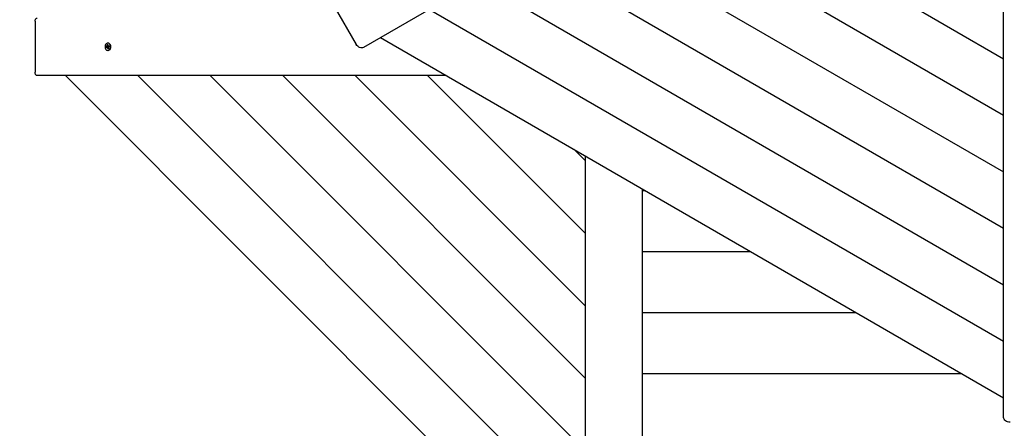
# Paper-space layout 'Основные габаритные размеры' of a CAD drawing. Units: millimetres. Extents: x 3.2 to 18.6, y 2.3 to 12.8.
# Drawn here: x 8.9 to 10.4, y 7.7 to 8.3 of the extents above; entities that cross this region are included whole.
import ezdxf

# ---------------------------------------------------------------- set-up
doc = ezdxf.new("R2010")
doc.units = ezdxf.units.MM
doc.header["$LTSCALE"] = 90
doc.header["$PDSIZE"] = -1
doc.linetypes.add('SLD-Сплошная', pattern=[0])
doc.layers.add('ПРИМЕЧАНИЯ', color=7, linetype='SLD-Сплошная')
doc.styles.add('SLDTEXTSTYLE1', font='isocpeui_0.ttf')
doc.dimstyles.new('SLDDIMSTYLE6', dxfattribs={"dimtxt": 0.27, "dimasz": 0.27, "dimexe": 0, "dimexo": 0.0625, "dimgap": 0.0675, "dimtad": 2, "dimrnd": 1e-09, "dimzin": 12, "dimdsep": 46, "dimtxsty": 'SLDTEXTSTYLE1', "dimsah": 1, "dimcen": 0.09, "dimadec": 0, "dimazin": 3, "dimtfac": 1, "dimtdec": 3, "dimtofl": 0, "dimtmove": 0, "dimatfit": 3, "dimfxl": 1, "dimfrac": 2, "dimtolj": 1, "dimtzin": 12, "dimarcsym": 0})

# ---------------------------------------------------------------- blocks, each defined once
blk = doc.blocks.new('_D_17')
at = {"layer": 'Defpoints', "color": 0, "transparency": 16777216}
for p in [(16.5043, 9.6061), (3.1664, 8.8522), (16.5043, 2.3912)]:
    blk.add_point(p, dxfattribs=at)
at = {"layer": 'ПРИМЕЧАНИЯ', "color": 0, "lineweight": -2, "transparency": 16777216}
for p, q in [((16.5043, 9.5436), (16.5043, 2.3912)), ((3.1664, 8.7897), (3.1664, 2.3912)), ((3.4364, 2.3912), (16.2343, 2.3912))]:
    blk.add_line(p, q, dxfattribs=at)
at = {"layer": 'ПРИМЕЧАНИЯ', "color": 0, "transparency": 16777216}
for points in [[(3.4364, 2.4362), (3.4364, 2.3462), (3.1664, 2.3912)], [(16.2343, 2.4362), (16.2343, 2.3462), (16.5043, 2.3912)]]:
    blk.add_solid(points, dxfattribs=at)
at = {"layer": 'ПРИМЕЧАНИЯ', "color": 0, "transparency": 16777216, "insert": (9.8219, 2.7287), "char_height": 0.27, "attachment_point": 2, "style": 'SLDTEXTSTYLE1'}
blk.add_mtext('\\A1;13.34м', dxfattribs=at)
blk = doc.blocks.new('*D21')
at = {"layer": 'Defpoints', "color": 0, "transparency": 16777216}
for p in [(14.9824, 9.59), (5.1437, 8.9258), (14.9824, 3.2074)]:
    blk.add_point(p, dxfattribs=at)
at = {"layer": 'ПРИМЕЧАНИЯ', "color": 0, "lineweight": -2, "transparency": 16777216}
for p, q in [((14.9824, 9.5275), (14.9824, 3.2074)), ((5.1437, 8.8633), (5.1437, 3.2074)), ((5.4137, 3.2074), (14.7124, 3.2074))]:
    blk.add_line(p, q, dxfattribs=at)
at = {"layer": 'ПРИМЕЧАНИЯ', "color": 0, "transparency": 16777216}
for points in [[(5.4137, 3.2524), (5.4137, 3.1624), (5.1437, 3.2074)], [(14.7124, 3.2524), (14.7124, 3.1624), (14.9824, 3.2074)]]:
    blk.add_solid(points, dxfattribs=at)
at = {"layer": 'ПРИМЕЧАНИЯ', "color": 0, "transparency": 16777216, "insert": (10.0631, 3.4099), "char_height": 0.27, "attachment_point": 5, "style": 'SLDTEXTSTYLE1'}
blk.add_mtext('\\A1;9.84м', dxfattribs=at)

psp = doc.layouts.new('Основные габаритные размеры')

# ---------------------------------------------------------------- linework, layer by layer
at = {"color": 7, "linetype": 'SLD-Сплошная', "lineweight": 25}
for p, q in [((10.4193, 8.8433), (9.432, 8.2733)), ((10.4387, 7.6921), (10.4387, 8.8321)), ((9.9201, 8.5551), (10.4387, 8.2557)), ((9.8433, 8.5108), (10.4387, 8.167)), ((9.7664, 8.4664), (10.4387, 8.0782)), ((9.6895, 8.422), (10.4387, 7.9895)), ((9.6127, 8.3776), (10.4387, 7.9007)), ((9.3856, 8.3389), (9.4206, 8.2783)), ((9.5358, 8.3332), (10.4387, 7.812)), ((8.9155, 8.3145), (8.9155, 8.2345)), ((9.459, 8.2889), (10.4387, 7.7232)), ((9.0272, 8.2744), (9.0285, 8.2748)), ((9.0279, 8.2745), (9.0272, 8.2744)), ((9.0275, 8.273), (9.0272, 8.2744)), ((9.0288, 8.2734), (9.0275, 8.273)), ((9.0302, 8.2747), (9.0282, 8.2745)), ((9.0284, 8.2758), (9.0291, 8.2755)), ((9.0289, 8.275), (9.0284, 8.2758)), ((9.0288, 8.2777), (9.0299, 8.278)), ((9.0291, 8.276), (9.0288, 8.2777)), ((9.0293, 8.2773), (9.0288, 8.2777)), ((9.0307, 8.2734), (9.0289, 8.2734)), ((9.0289, 8.2724), (9.0292, 8.2734)), ((9.0295, 8.2731), (9.0289, 8.2724)), ((9.0301, 8.2767), (9.0295, 8.2772)), ((9.03, 8.271), (9.0297, 8.2726)), ((9.0304, 8.2802), (9.0299, 8.2802)), ((9.0299, 8.278), (9.0302, 8.2763)), ((9.0299, 8.2687), (9.0304, 8.2687)), ((9.031, 8.2713), (9.03, 8.271)), ((9.0304, 8.2713), (9.03, 8.271)), ((9.0302, 8.2747), (9.0303, 8.2748)), ((9.0304, 8.2734), (9.0302, 8.2747)), ((9.0304, 8.2758), (9.0309, 8.2765)), ((9.0304, 8.2715), (9.031, 8.2716)), ((9.0309, 8.2719), (9.0305, 8.2715)), ((9.0309, 8.2765), (9.0307, 8.2756)), ((9.0308, 8.2752), (9.0307, 8.2753)), ((9.0315, 8.2732), (9.0308, 8.2735)), ((9.0308, 8.2729), (9.031, 8.2713)), ((9.0309, 8.2755), (9.0325, 8.2755)), ((9.031, 8.2739), (9.0315, 8.2732)), ((9.0311, 8.2755), (9.0324, 8.2759)), ((9.0326, 8.2746), (9.0313, 8.2742)), ((9.0324, 8.2759), (9.0326, 8.2746)), ((9.5618, 8.2295), (8.9187, 8.2295)), ((8.9633, 8.2295), (9.7807, 7.4121)), ((9.0772, 8.2295), (9.7807, 7.526)), ((9.1911, 8.2295), (9.7807, 7.6399)), ((9.3051, 8.2295), (9.7807, 7.7538)), ((9.419, 8.2295), (9.7807, 7.8677)), ((9.5329, 8.2295), (9.7807, 7.9817)), ((9.7629, 8.1134), (9.7807, 8.0956)), ((9.7807, 8.1031), (9.7807, 7.3674)), ((9.8707, 7.3674), (9.8707, 8.0511)), ((9.8707, 8.0487), (9.875, 8.0487)), ((9.8707, 7.9529), (10.0408, 7.9529)), ((9.8707, 7.8572), (10.2067, 7.8572)), ((9.8707, 7.7614), (10.3725, 7.7614))]:
    psp.add_line(p, q, dxfattribs=at)
at = {"color": 7, "linetype": 'SLD-Сплошная', "lineweight": 25, "flags": 128}
for points in [[(8.9155, 8.3145), (8.9155, 8.3155), (8.9157, 8.3164), (8.916, 8.3173), (8.9164, 8.318), (8.9169, 8.3186), (8.9174, 8.3191), (8.918, 8.3194), (8.9187, 8.3195)], [(9.0342, 8.2757), (9.0339, 8.2771), (9.0332, 8.2783), (9.0324, 8.2792), (9.0314, 8.2799), (9.0303, 8.2802), (9.0292, 8.2802), (9.0282, 8.2798), (9.0272, 8.279), (9.0265, 8.278), (9.0259, 8.2768), (9.0256, 8.2754), (9.0256, 8.2739), (9.0258, 8.2725), (9.0263, 8.2712), (9.027, 8.2702), (9.0279, 8.2694), (9.029, 8.2689), (9.0301, 8.2687), (9.0312, 8.269), (9.0322, 8.2695), (9.0331, 8.2704), (9.0337, 8.2716), (9.0342, 8.2729), (9.0343, 8.2743), (9.0342, 8.2757)], [(9.0281, 8.2745), (9.0281, 8.274), (9.0283, 8.2733)], [(9.03, 8.2774), (9.0296, 8.2773), (9.0293, 8.2772)], [(9.0304, 8.2687), (9.0305, 8.2687), (9.0316, 8.269), (9.0326, 8.2695), (9.0335, 8.2704), (9.0342, 8.2716), (9.0346, 8.2729), (9.0348, 8.2743), (9.0347, 8.2757)], [(9.0308, 8.2734), (9.0307, 8.2734), (9.0307, 8.2734)], [(9.432, 8.2733), (9.4307, 8.2728), (9.4292, 8.2726), (9.4276, 8.2727), (9.426, 8.2732), (9.4245, 8.2741), (9.423, 8.2752), (9.4217, 8.2767), (9.4206, 8.2783)], [(8.9187, 8.2295), (8.918, 8.2296), (8.9174, 8.2299), (8.9169, 8.2303), (8.9164, 8.2309), (8.916, 8.2317), (8.9157, 8.2326), (8.9155, 8.2335), (8.9155, 8.2345)], [(10.4487, 7.6847), (10.4468, 7.6848), (10.4449, 7.6853), (10.4432, 7.6859), (10.4416, 7.6869), (10.4404, 7.688), (10.4395, 7.6893), (10.4389, 7.6907), (10.4387, 7.6921)]]:
    psp.add_lwpolyline(points, dxfattribs=at)
at = {"color": 7, "linetype": 'SLD-Сплошная', "lineweight": 25}
for centre, radius, start, end in [((9.0283, 8.2755), 0.000747, 287.4403, 321.3828), ((9.0289, 8.2728), 0.000611, 67.5394, 106.4271), ((9.0278, 8.2758), 0.00133, 346.6895, 9.7678), ((9.0286, 8.2725), 0.00116, 9.2452, 34.5531), ((9.0313, 8.2765), 0.00116, 189.2452, 214.5531), ((9.03, 8.2756), 0.000818, 288.6575, 334.9261), ((9.0299, 8.2755), 0.0048, 3.4217, 84.1021), ((9.0309, 8.2761), 0.000611, 247.5394, 286.4271), ((9.0321, 8.2732), 0.00133, 166.6895, 189.7678), ((9.0297, 8.2758), 0.00121, 335.6671, 348.6298), ((9.0316, 8.2735), 0.000747, 107.4403, 141.3828)]:
    psp.add_arc(centre, radius, start, end, dxfattribs=at)
for centre, major_axis, ratio, start_param, end_param in [((9.0284, 8.2758), (0.00813, 0.00065), 0.097511, 4.770151, 5.004454), ((9.0284, 8.2758), (0.00734, -0.00101), 0.027219, 4.818489, 5.052792), ((9.0289, 8.2724), (0.00828, -0.00028), 0.118988, 1.355668, 1.546627), ((9.0289, 8.2724), (0.00702, 0.00081), 0.08863, 1.302117, 1.478232), ((9.0309, 8.2765), (0.00808, -0.00071), 0.091707, 4.648961, 4.698808), ((9.0315, 8.2732), (0.0078, 0.00095), 0.050237, 1.597864, 1.660944)]:
    psp.add_ellipse(centre, major_axis=major_axis, ratio=ratio, start_param=start_param, end_param=end_param, dxfattribs=at)

# ---------------------------------------------------------------- dimensions: what is measured, and where the dimension line sits
at = {"layer": 'ПРИМЕЧАНИЯ', "color": 252, "true_color": 0x939598}
dim = psp.add_linear_dim(base=(16.5043, 2.3912), p1=(3.1664, 8.8522), p2=(16.5043, 9.6061), dimstyle='SLDDIMSTYLE6', override={"dimtad": 3, "dimpost": 'м'}, dxfattribs=at)
dim.commit()
dim.dimension.update_dxf_attribs({"geometry": '_D_17', "text_midpoint": (9.8219, 2.3912), "dimtype": 160})
at = {"layer": 'ПРИМЕЧАНИЯ', "color": 7}
dim = psp.add_linear_dim(base=(14.9824, 3.2074), p1=(5.1437, 8.9258), p2=(14.9824, 9.59), dimstyle='SLDDIMSTYLE6', override={"dimtad": 3, "dimpost": 'м'}, dxfattribs=at)
dim.commit()
dim.dimension.update_dxf_attribs({"geometry": '*D21', "text_midpoint": (10.0631, 3.4099)})

doc.saveas('drawing.dxf')
